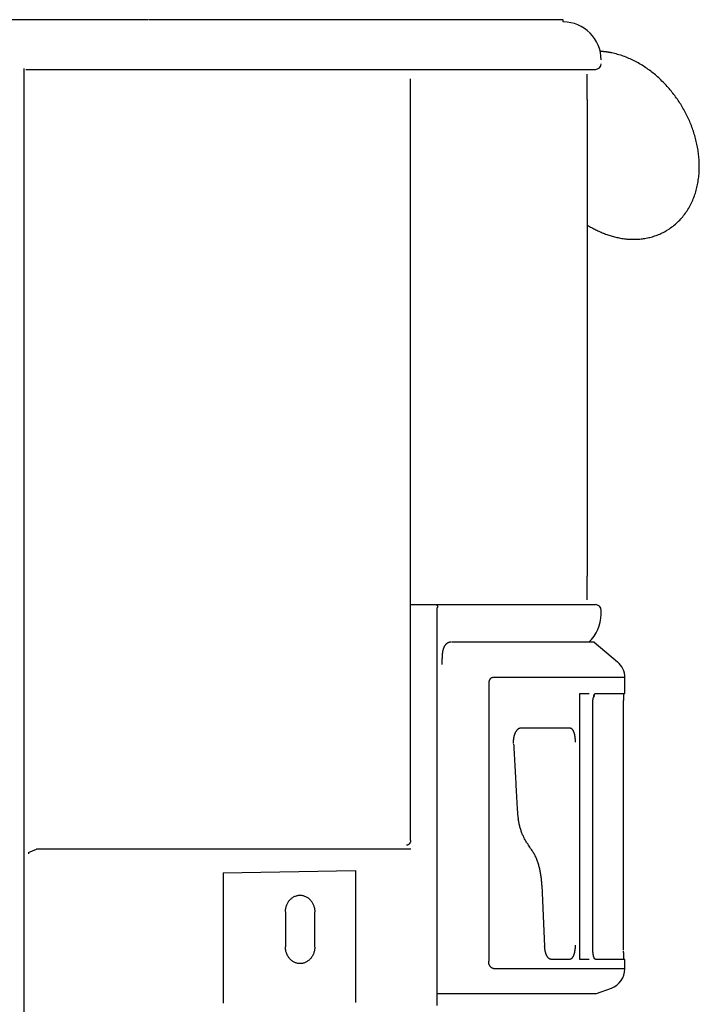
# Model space of a CAD drawing. Units: millimetres. Extents: x 0 to 14472, y 0 to 14222.
# Drawn here: x 12042 to 12758, y 6231 to 7268 of the extents above; entities that cross this region are included whole.
import ezdxf

# ---------------------------------------------------------------- set-up
doc = ezdxf.new("R2010")
doc.units = ezdxf.units.MM
doc.header["$LTSCALE"] = 927.061529
doc.layers.get('0').update_dxf_attribs({"linetype": 'CONTINUOUS'})

msp = doc.modelspace()

# ---------------------------------------------------------------- linework, layer by layer
at = {"color": 7, "linetype": 'CONTINUOUS'}
for p, q in [((12160.9, 7268.1), (11881.4, 7268.1)), ((12177.6, 7268.1), (12161, 7268.1)), ((12615, 7268.1), (12178.3, 7268.1)), ((12615, 7265.8), (12615, 7268.1)), ((12046.9, 5684.1), (12046.9, 7216.8)), ((12048.7, 7215.8), (12649, 7215.8)), ((12640.3, 7184.2), (12640.3, 7210.8)), ((12454.2, 6403.8), (12454.2, 7205.8)), ((12640.8, 6682.1), (12640.8, 7184.2)), ((12640.3, 6657.1), (12640.3, 6682.1)), ((12454.2, 6652.1), (12649, 6652.1)), ((12482.4, 6230.1), (12482.4, 6648.9)), ((12655, 6642.1), (12655, 6646.1)), ((12489.2, 6606.9), (12488.6, 6605.4)), ((12647.5, 6612.6), (12497.3, 6612.6)), ((12647.5, 6612.6), (12672.3, 6591.8)), ((12680, 6575.3), (12541.1, 6575.3)), ((12680, 6558.6), (12680, 6575.3)), ((12536.5, 6568.5), (12536.5, 6276.5)), ((12632.4, 6558.6), (12642.3, 6558.6)), ((12632.4, 6278.6), (12632.4, 6558.6)), ((12648.5, 6555.6), (12647.2, 6555.9)), ((12649.2, 6558.6), (12680, 6558.6)), ((12646.3, 6288.6), (12646.3, 6548.6)), ((12678.3, 6548.6), (12678.3, 6542.6)), ((12678.3, 6542.4), (12678.3, 6517.1)), ((12570.6, 6522.4), (12622.1, 6522.4)), ((12678.3, 6516.9), (12678.3, 6491.6)), ((12678.3, 6491.4), (12678.3, 6466.1)), ((12678.3, 6465.9), (12678.3, 6440.6)), ((12678.3, 6440.4), (12678.3, 6415.1)), ((12678.3, 6415), (12678.3, 6389.6)), ((12051.6, 6391.1), (12051.5, 6389.6)), ((12051.6, 6391.1), (12060.2, 6394.6)), ((12454.6, 6394.6), (12060.2, 6394.6)), ((12678.3, 6389.5), (12678.3, 6364.1)), ((12256.8, 6369.8), (12396.1, 6372.1)), ((12256.8, 6369.8), (12256.8, 6232.4)), ((12396.1, 6372.1), (12396.1, 6233.2)), ((12592.6, 6356.7), (12595.5, 6292.2)), ((12678.3, 6364), (12678.3, 6338.6)), ((12678.3, 6338.5), (12678.3, 6313.1)), ((12322.4, 6328.6), (12322.4, 6291.6)), ((12353.3, 6291.6), (12353.3, 6328.6)), ((12678.3, 6313), (12678.3, 6288.6)), ((12622.1, 6278.6), (12602.2, 6278.6)), ((12642.3, 6278.6), (12632.4, 6278.6)), ((12680, 6278.6), (12649.2, 6278.6)), ((12680, 6268.6), (12680, 6278.6)), ((12680, 6268.6), (12543.1, 6268.6)), ((12482.1, 6242.6), (12650.1, 6242.6)), ((12650.1, 6242.6), (12665.8, 6248.3))]:
    msp.add_line(p, q, dxfattribs=at)
for centre, radius, start, end in [((12615, 7225.8), 40, 0, 90), ((12649, 7221.8), 6, 270, 360), ((12649, 6646.1), 6, 0, 90), ((12615, 6642.1), 40, 312.4687, 360), ((12316.8, 6592.5), 170.6, 358.8034, 0.9326), ((12658.4, 6575.3), 21.6, 0, 50), ((12666.5, 6550.3), 20.1, 167.3415, 169.3604), ((12663, 6551.1), 16.5, 164.3547, 167.377), ((12657.5, 6441.3), 91, 183.031, 189.3043), ((12051.5, 6044.5), 635, 33.1631, 34.1836), ((12551.3, 6371.1), 38, 30.0165, 33.1307), ((12658.4, 6268.6), 21.6, 290, 360)]:
    msp.add_arc(centre, radius, start, end, dxfattribs=at)
for points, knots in [([(12666.2, 7233.2), (12665.9, 7233.2), (12665.3, 7233.4), (12664.4, 7233.5), (12663.6, 7233.7), (12662.7, 7233.8), (12661.8, 7234), (12661, 7234.1), (12660.1, 7234.2), (12659.2, 7234.3), (12658.3, 7234.4), (12657.5, 7234.5), (12656.6, 7234.6), (12655.7, 7234.7), (12654.8, 7234.7), (12654.3, 7234.8), (12654, 7234.8)], [0, 0, 0, 0, 0.071396, 0.142799, 0.214204, 0.285621, 0.357053, 0.428499, 0.499946, 0.5714, 0.64285, 0.714297, 0.785741, 0.857174, 0.928594, 1, 1, 1, 1]), ([(12725.6, 7047.1), (12727.4, 7048.3), (12730.9, 7050.7), (12735.6, 7054.8), (12740, 7059.4), (12743.9, 7064.3), (12747.3, 7069.6), (12750.3, 7075.2), (12752.8, 7081), (12754.8, 7086.9), (12756.3, 7093), (12757.5, 7099.2), (12758.2, 7105.5), (12758.5, 7111.8), (12758.4, 7118.1), (12758, 7124.4), (12757.1, 7130.7), (12756, 7136.9), (12754.5, 7143), (12752.8, 7149.1), (12750.7, 7155.1), (12748.4, 7160.9), (12745.7, 7166.6), (12742.8, 7172.2), (12739.7, 7177.7), (12736.3, 7183), (12732.6, 7188.2), (12728.7, 7193.1), (12724.6, 7197.9), (12720.3, 7202.5), (12715.7, 7206.8), (12711, 7211), (12706, 7214.9), (12700.8, 7218.5), (12695.5, 7221.8), (12689.9, 7224.8), (12684.2, 7227.5), (12678.3, 7229.8), (12672.3, 7231.7), (12668.2, 7232.7), (12666.2, 7233.2)], [0, 0, 0, 0, 0.026268, 0.052565, 0.078849, 0.105128, 0.131405, 0.157684, 0.183955, 0.21023, 0.236519, 0.262835, 0.289185, 0.315559, 0.341932, 0.368275, 0.394598, 0.420915, 0.447233, 0.473551, 0.499864, 0.526174, 0.552485, 0.578799, 0.605115, 0.631431, 0.657746, 0.684059, 0.710369, 0.736678, 0.762991, 0.789305, 0.815619, 0.841938, 0.868276, 0.89465, 0.921041, 0.94741, 0.973732, 1, 1, 1, 1]), ([(12640.7, 7051.7), (12641.5, 7051.3), (12642.9, 7050.4), (12645, 7049.2), (12647.2, 7048), (12649.4, 7046.9), (12651.6, 7045.8), (12653.9, 7044.7), (12656.2, 7043.7), (12658.5, 7042.8), (12660.9, 7042), (12663.2, 7041.1), (12665.6, 7040.4), (12668, 7039.7), (12670.4, 7039.1), (12672, 7038.8), (12672.8, 7038.6)], [0, 0, 0, 0, 0.071256, 0.142517, 0.213815, 0.28519, 0.356649, 0.428172, 0.499731, 0.571302, 0.642863, 0.714398, 0.785891, 0.857327, 0.928699, 1, 1, 1, 1]), ([(12672.8, 7038.6), (12673.7, 7038.4), (12675.5, 7038.1), (12678.2, 7037.6), (12680.9, 7037.3), (12683.6, 7037), (12686.3, 7036.9), (12689, 7036.8), (12691.7, 7036.9), (12694.4, 7037), (12697.1, 7037.2), (12699.8, 7037.6), (12702.5, 7038), (12705.1, 7038.6), (12707.8, 7039.2), (12710.4, 7040), (12712.9, 7040.9), (12715.5, 7041.8), (12718, 7042.9), (12720.4, 7044.1), (12722.8, 7045.4), (12724.3, 7046.3), (12725.1, 7046.8)], [0, 0, 0, 0, 0.049946, 0.099923, 0.14992, 0.199924, 0.249932, 0.299941, 0.349946, 0.399944, 0.449935, 0.499923, 0.549916, 0.599914, 0.649917, 0.699925, 0.749943, 0.799979, 0.850022, 0.90005, 0.95005, 1, 1, 1, 1]), ([(12481.5, 6652.1), (12481.6, 6652.1), (12481.6, 6652.1), (12481.7, 6652), (12481.8, 6652), (12481.9, 6651.9), (12482, 6651.8), (12482.1, 6651.7), (12482.2, 6651.6), (12482.2, 6651.5), (12482.3, 6651.4), (12482.3, 6651.3), (12482.4, 6651.2), (12482.4, 6651.1), (12482.4, 6651), (12482.5, 6650.9), (12482.5, 6650.8), (12482.5, 6650.6), (12482.5, 6650.6), (12482.5, 6650.5)], [0, 0, 0, 0, 0.058486, 0.117453, 0.176647, 0.235508, 0.294161, 0.352999, 0.412033, 0.471314, 0.530603, 0.589676, 0.648571, 0.707272, 0.765926, 0.824504, 0.883015, 0.941563, 1, 1, 1, 1]), ([(12482.5, 6650.5), (12482.5, 6650.5), (12482.5, 6650.4), (12482.6, 6650.3), (12482.6, 6650.2), (12482.6, 6650.1), (12482.6, 6650), (12482.6, 6649.8), (12482.6, 6649.7), (12482.5, 6649.6), (12482.5, 6649.5), (12482.5, 6649.4), (12482.5, 6649.3), (12482.5, 6649.2), (12482.5, 6649), (12482.4, 6649), (12482.4, 6648.9)], [0, 0, 0, 0, 0.071268, 0.142566, 0.213885, 0.285212, 0.356674, 0.42817, 0.499671, 0.57122, 0.64271, 0.714328, 0.785807, 0.857264, 0.928723, 1, 1, 1, 1]), ([(12488.6, 6605.4), (12488.5, 6605.2), (12488.4, 6604.7), (12488.2, 6604), (12488, 6603.3), (12487.9, 6602.6), (12487.8, 6601.9), (12487.7, 6601.1), (12487.6, 6600.4), (12487.5, 6599.7), (12487.5, 6599), (12487.4, 6598.2), (12487.4, 6597.5), (12487.4, 6596.8), (12487.4, 6596), (12487.4, 6595.6), (12487.4, 6595.3)], [0, 0, 0, 0, 0.071359, 0.142736, 0.214164, 0.285647, 0.357162, 0.428699, 0.500213, 0.571666, 0.643096, 0.714501, 0.785896, 0.857273, 0.928642, 1, 1, 1, 1]), ([(12496.7, 6612.6), (12496.5, 6612.6), (12496.1, 6612.6), (12495.5, 6612.5), (12495, 6612.4), (12494.4, 6612.2), (12493.8, 6612), (12493.3, 6611.8), (12492.8, 6611.5), (12492.3, 6611.2), (12491.8, 6610.8), (12491.4, 6610.4), (12491, 6609.9), (12490.6, 6609.5), (12490.3, 6609), (12490, 6608.5), (12489.7, 6608), (12489.4, 6607.4), (12489.2, 6607.1), (12489.2, 6606.9)], [0, 0, 0, 0, 0.058453, 0.11701, 0.175588, 0.234153, 0.292752, 0.351369, 0.409976, 0.468557, 0.527128, 0.585847, 0.644782, 0.70397, 0.763339, 0.822788, 0.882183, 0.941327, 1, 1, 1, 1]), ([(12541.1, 6575.3), (12541, 6575.3), (12540.7, 6575.3), (12540.2, 6575.2), (12539.8, 6575.1), (12539.4, 6574.9), (12539, 6574.7), (12538.6, 6574.4), (12538.2, 6574.1), (12537.9, 6573.8), (12537.7, 6573.4), (12537.4, 6573), (12537.2, 6572.6), (12537, 6572.1), (12536.9, 6571.7), (12536.8, 6571.3), (12536.7, 6570.8), (12536.6, 6570.4), (12536.5, 6569.9), (12536.5, 6569.5), (12536.5, 6569), (12536.5, 6568.7), (12536.5, 6568.5)], [0, 0, 0, 0, 0.049887, 0.099985, 0.150076, 0.200092, 0.25015, 0.300335, 0.350587, 0.400769, 0.450724, 0.500603, 0.550589, 0.600701, 0.650908, 0.701039, 0.751025, 0.800911, 0.850736, 0.90051, 0.950267, 1, 1, 1, 1]), ([(12646.3, 6548.6), (12646.3, 6548.8), (12646.3, 6549), (12646.3, 6549.4), (12646.3, 6549.8), (12646.3, 6550.2), (12646.4, 6550.6), (12646.4, 6551), (12646.4, 6551.4), (12646.4, 6551.7), (12646.5, 6552.1), (12646.5, 6552.5), (12646.6, 6552.9), (12646.6, 6553.3), (12646.7, 6553.7), (12646.7, 6553.9), (12646.8, 6554.1)], [0, 0, 0, 0, 0.071377, 0.142764, 0.214147, 0.285558, 0.357006, 0.42848, 0.499949, 0.571426, 0.642884, 0.714338, 0.785786, 0.857205, 0.928616, 1, 1, 1, 1]), ([(12647.1, 6555.6), (12647.1, 6555.7), (12647.2, 6555.8), (12647.3, 6556), (12647.3, 6556.2), (12647.4, 6556.4), (12647.5, 6556.7), (12647.6, 6556.9), (12647.6, 6557.1), (12647.7, 6557.3), (12647.8, 6557.5), (12647.9, 6557.7), (12648.1, 6557.9), (12648.2, 6558), (12648.4, 6558.2), (12648.6, 6558.4), (12648.7, 6558.5), (12649, 6558.6), (12649.1, 6558.6), (12649.2, 6558.6)], [0, 0, 0, 0, 0.058155, 0.11642, 0.174697, 0.232876, 0.29077, 0.348267, 0.405346, 0.462356, 0.519851, 0.578518, 0.639004, 0.701522, 0.764451, 0.82617, 0.88565, 0.94304, 1, 1, 1, 1]), ([(12678.9, 6558.6), (12678.9, 6558.5), (12678.8, 6558.4), (12678.7, 6558.1), (12678.7, 6557.8), (12678.7, 6557.5), (12678.6, 6557.2), (12678.6, 6557), (12678.6, 6556.7), (12678.6, 6556.4), (12678.5, 6556.1), (12678.5, 6555.8), (12678.5, 6555.5), (12678.5, 6555.2), (12678.5, 6554.9), (12678.5, 6554.7), (12678.4, 6554.4), (12678.4, 6554.1), (12678.4, 6553.8), (12678.4, 6553.5), (12678.4, 6553.2), (12678.4, 6552.9), (12678.4, 6552.6), (12678.4, 6552.4), (12678.4, 6552.1), (12678.4, 6551.8), (12678.4, 6551.5), (12678.4, 6551.2), (12678.3, 6550.9), (12678.3, 6550.6), (12678.3, 6550.4), (12678.3, 6550.1), (12678.3, 6549.8), (12678.3, 6549.5), (12678.3, 6549.2), (12678.3, 6548.9), (12678.3, 6548.7), (12678.3, 6548.6)], [0, 0, 0, 0, 0.027759, 0.056554, 0.085055, 0.113601, 0.142216, 0.170857, 0.199475, 0.228076, 0.25665, 0.285226, 0.313805, 0.34239, 0.370992, 0.399578, 0.42817, 0.456771, 0.485357, 0.513951, 0.542543, 0.571132, 0.599719, 0.628317, 0.656901, 0.685495, 0.714088, 0.74268, 0.771271, 0.799861, 0.82845, 0.857039, 0.885639, 0.914226, 0.942814, 0.971413, 1, 1, 1, 1]), ([(12562.8, 6505.9), (12562.8, 6506.1), (12562.7, 6506.6), (12562.7, 6507.4), (12562.7, 6508.1), (12562.8, 6508.9), (12562.8, 6509.7), (12562.9, 6510.4), (12563, 6511.2), (12563.1, 6512), (12563.2, 6512.7), (12563.4, 6513.5), (12563.6, 6514.2), (12563.8, 6514.9), (12564, 6515.7), (12564.3, 6516.4), (12564.6, 6517.1), (12564.9, 6517.8), (12565.3, 6518.5), (12565.7, 6519.1), (12566.1, 6519.7), (12566.6, 6520.3), (12567.2, 6520.9), (12567.7, 6521.4), (12568.4, 6521.8), (12569.1, 6522.1), (12569.8, 6522.3), (12570.3, 6522.4), (12570.6, 6522.4)], [0, 0, 0, 0, 0.038373, 0.07676, 0.115171, 0.153598, 0.192045, 0.230513, 0.269002, 0.307516, 0.346062, 0.384608, 0.423135, 0.461632, 0.500093, 0.538512, 0.576918, 0.615324, 0.653735, 0.692138, 0.730558, 0.768998, 0.807428, 0.845911, 0.884404, 0.922912, 0.961552, 1, 1, 1, 1]), ([(12622.1, 6522.4), (12622.2, 6522.4), (12622.6, 6522.3), (12623.2, 6522.1), (12623.7, 6521.8), (12624.1, 6521.4), (12624.5, 6520.9), (12624.8, 6520.5), (12625.1, 6520), (12625.4, 6519.4), (12625.7, 6518.9), (12625.9, 6518.4), (12626.1, 6517.8), (12626.3, 6517.3), (12626.5, 6516.7), (12626.6, 6516.1), (12626.8, 6515.6), (12626.9, 6515), (12627, 6514.4), (12627.1, 6513.8), (12627.2, 6513.3), (12627.3, 6512.7), (12627.4, 6512.1), (12627.4, 6511.5), (12627.5, 6510.9), (12627.5, 6510.3), (12627.6, 6509.7), (12627.6, 6509.2), (12627.6, 6508.6), (12627.6, 6508), (12627.6, 6507.6), (12627.6, 6507.4)], [0, 0, 0, 0, 0.034532, 0.069339, 0.103897, 0.138487, 0.173035, 0.207516, 0.242, 0.276471, 0.310921, 0.345387, 0.379846, 0.414294, 0.448744, 0.483186, 0.517628, 0.552062, 0.586502, 0.62094, 0.655391, 0.689843, 0.724302, 0.758765, 0.793235, 0.827708, 0.862178, 0.896647, 0.93111, 0.965565, 1, 1, 1, 1]), ([(12562.8, 6505.1), (12562.9, 6503), (12563.2, 6498.9), (12563.5, 6492.6), (12563.8, 6486.4), (12564.2, 6480.2), (12564.5, 6473.9), (12564.9, 6467.7), (12565.2, 6461.4), (12565.5, 6455.2), (12565.9, 6448.9), (12566.2, 6442.7), (12566.4, 6438.5), (12566.6, 6436.5)], [0, 0, 0, 0, 0.090909, 0.181818, 0.272727, 0.363637, 0.454546, 0.545455, 0.636363, 0.727273, 0.818182, 0.90909, 1, 1, 1, 1]), ([(12576.8, 6401.3), (12576.5, 6401.9), (12575.8, 6402.9), (12574.8, 6404.6), (12573.9, 6406.3), (12573.1, 6408.1), (12572.3, 6409.8), (12571.6, 6411.6), (12570.9, 6413.5), (12570.3, 6415.3), (12569.7, 6417.1), (12569.2, 6419), (12568.8, 6420.9), (12568.3, 6422.8), (12568, 6424.7), (12567.7, 6425.9), (12567.6, 6426.6)], [0, 0, 0, 0, 0.071293, 0.142641, 0.214068, 0.28558, 0.357158, 0.42875, 0.500301, 0.571789, 0.643221, 0.714623, 0.786, 0.857357, 0.928693, 1, 1, 1, 1]), ([(12454.2, 6403.8), (12454.2, 6403.6), (12454.2, 6403.4), (12454.2, 6402.9), (12454.1, 6402.5), (12454, 6402.1), (12453.8, 6401.7), (12453.6, 6401.3), (12453.4, 6400.9), (12453.2, 6400.5), (12452.9, 6400.2), (12452.6, 6399.9), (12452.3, 6399.6), (12451.9, 6399.4), (12451.6, 6399.2), (12451.2, 6399), (12450.7, 6398.9), (12450.3, 6398.8), (12450, 6398.8), (12449.9, 6398.8)], [0, 0, 0, 0, 0.058332, 0.117256, 0.176571, 0.236147, 0.295783, 0.355341, 0.414699, 0.47379, 0.532604, 0.591177, 0.649555, 0.707843, 0.766198, 0.82476, 0.883375, 0.941839, 1, 1, 1, 1]), ([(12592.6, 6356.7), (12592.5, 6357.4), (12592.5, 6358.8), (12592.3, 6360.8), (12592.1, 6362.9), (12591.9, 6364.9), (12591.6, 6366.9), (12591.3, 6368.9), (12590.9, 6371), (12590.5, 6373), (12590, 6374.9), (12589.5, 6376.9), (12589, 6378.9), (12588.3, 6380.8), (12587.7, 6382.8), (12586.9, 6384.7), (12586.1, 6386.5), (12585.2, 6388.4), (12584.5, 6389.6), (12584.2, 6390.2)], [0, 0, 0, 0, 0.058782, 0.117614, 0.176477, 0.235355, 0.294235, 0.353109, 0.411967, 0.470805, 0.529625, 0.588424, 0.647206, 0.70598, 0.764768, 0.823595, 0.882432, 0.941236, 1, 1, 1, 1]), ([(12322.4, 6328.8), (12322.4, 6329.3), (12322.4, 6330.4), (12322.6, 6332), (12323, 6333.5), (12323.4, 6335.1), (12324, 6336.6), (12324.8, 6338), (12325.6, 6339.4), (12326.6, 6340.7), (12327.7, 6341.9), (12328.9, 6343), (12330.2, 6343.9), (12331.6, 6344.7), (12333.1, 6345.3), (12334.7, 6345.8), (12336.3, 6346.1), (12337.9, 6346.2), (12339.5, 6346.1), (12341.1, 6345.8), (12342.6, 6345.3), (12344.1, 6344.6), (12345.5, 6343.8), (12346.8, 6342.9), (12348, 6341.8), (12349.1, 6340.6), (12350.1, 6339.3), (12350.9, 6337.9), (12351.7, 6336.5), (12352.2, 6335), (12352.7, 6333.4), (12353, 6331.8), (12353.2, 6330.2), (12353.3, 6329.2), (12353.3, 6328.6)], [0, 0, 0, 0, 0.031114, 0.062319, 0.093572, 0.12484, 0.156103, 0.187346, 0.218566, 0.249783, 0.281037, 0.312315, 0.343581, 0.374836, 0.406119, 0.437428, 0.468727, 0.500003, 0.531279, 0.562579, 0.593886, 0.625169, 0.656423, 0.687688, 0.718966, 0.75022, 0.781435, 0.812656, 0.843899, 0.875161, 0.906428, 0.937681, 0.968885, 1, 1, 1, 1]), ([(12353.3, 6291.5), (12353.3, 6291), (12353.2, 6289.9), (12353, 6288.3), (12352.7, 6286.7), (12352.2, 6285.2), (12351.6, 6283.7), (12350.9, 6282.2), (12350, 6280.8), (12349, 6279.6), (12348, 6278.4), (12346.7, 6277.3), (12345.4, 6276.4), (12344, 6275.6), (12342.5, 6274.9), (12341, 6274.5), (12339.4, 6274.2), (12337.8, 6274.1), (12336.1, 6274.2), (12334.5, 6274.5), (12333, 6275), (12331.5, 6275.6), (12330.1, 6276.4), (12328.8, 6277.4), (12327.6, 6278.5), (12326.5, 6279.7), (12325.5, 6281), (12324.7, 6282.3), (12324, 6283.8), (12323.4, 6285.3), (12322.9, 6286.8), (12322.6, 6288.4), (12322.4, 6290), (12322.4, 6291.1), (12322.4, 6291.6)], [0, 0, 0, 0, 0.031114, 0.062319, 0.093572, 0.12484, 0.156103, 0.187346, 0.218566, 0.249783, 0.281037, 0.312315, 0.343581, 0.374836, 0.406119, 0.437428, 0.468727, 0.500003, 0.531279, 0.562578, 0.593887, 0.625169, 0.656423, 0.687689, 0.718966, 0.750219, 0.781435, 0.812656, 0.843898, 0.875161, 0.906428, 0.937681, 0.968885, 1, 1, 1, 1]), ([(12602.2, 6278.6), (12602, 6278.6), (12601.6, 6278.7), (12601, 6278.9), (12600.4, 6279.2), (12599.9, 6279.5), (12599.5, 6280), (12599, 6280.4), (12598.7, 6280.9), (12598.3, 6281.4), (12598, 6282), (12597.7, 6282.5), (12597.4, 6283.1), (12597.2, 6283.6), (12597, 6284.2), (12596.8, 6284.8), (12596.6, 6285.4), (12596.4, 6286), (12596.3, 6286.6), (12596.1, 6287.2), (12596, 6287.8), (12595.9, 6288.5), (12595.8, 6289.1), (12595.7, 6289.7), (12595.6, 6290.3), (12595.6, 6290.9), (12595.5, 6291.5), (12595.5, 6292), (12595.5, 6292.2)], [0, 0, 0, 0, 0.038467, 0.077132, 0.115636, 0.154155, 0.192631, 0.231073, 0.269528, 0.307949, 0.346366, 0.38479, 0.423203, 0.461614, 0.500052, 0.538522, 0.577023, 0.615545, 0.654073, 0.69258, 0.73106, 0.769517, 0.807961, 0.846387, 0.884806, 0.923215, 0.961614, 1, 1, 1, 1]), ([(12627.6, 6293.6), (12627.6, 6293.4), (12627.6, 6293), (12627.6, 6292.5), (12627.6, 6291.9), (12627.6, 6291.3), (12627.5, 6290.7), (12627.5, 6290.1), (12627.4, 6289.5), (12627.4, 6288.9), (12627.3, 6288.4), (12627.2, 6287.8), (12627.1, 6287.2), (12627, 6286.6), (12626.9, 6286), (12626.8, 6285.5), (12626.6, 6284.9), (12626.5, 6284.3), (12626.3, 6283.8), (12626.1, 6283.2), (12625.9, 6282.7), (12625.7, 6282.1), (12625.4, 6281.6), (12625.1, 6281.1), (12624.8, 6280.6), (12624.5, 6280.1), (12624.1, 6279.6), (12623.7, 6279.2), (12623.2, 6278.9), (12622.6, 6278.7), (12622.2, 6278.6), (12622.1, 6278.6)], [0, 0, 0, 0, 0.034438, 0.06889, 0.103352, 0.137822, 0.172296, 0.206765, 0.241234, 0.275698, 0.31016, 0.344612, 0.379059, 0.413501, 0.447937, 0.482371, 0.516813, 0.551258, 0.585705, 0.620153, 0.654615, 0.689077, 0.723531, 0.757998, 0.792486, 0.826963, 0.861512, 0.896103, 0.930662, 0.965469, 1, 1, 1, 1]), ([(12649.2, 6278.6), (12649, 6278.6), (12648.7, 6278.7), (12648.3, 6279.1), (12648, 6279.5), (12647.8, 6279.9), (12647.6, 6280.3), (12647.4, 6280.7), (12647.3, 6281.2), (12647.1, 6281.6), (12647, 6282.1), (12646.9, 6282.5), (12646.8, 6283), (12646.7, 6283.5), (12646.6, 6283.9), (12646.6, 6284.4), (12646.5, 6284.9), (12646.5, 6285.3), (12646.4, 6285.8), (12646.4, 6286.3), (12646.4, 6286.7), (12646.3, 6287.2), (12646.3, 6287.7), (12646.3, 6288.2), (12646.3, 6288.5), (12646.3, 6288.6)], [0, 0, 0, 0, 0.042379, 0.087754, 0.134158, 0.177913, 0.220482, 0.263431, 0.306828, 0.350375, 0.393825, 0.437182, 0.48049, 0.523773, 0.567048, 0.610321, 0.653608, 0.696901, 0.740208, 0.78351, 0.826817, 0.870122, 0.913424, 0.956719, 1, 1, 1, 1]), ([(12678.3, 6287.5), (12678.3, 6287.4), (12678.3, 6287.2), (12678.3, 6286.9), (12678.3, 6286.6), (12678.3, 6286.4), (12678.4, 6286.1), (12678.4, 6285.8), (12678.4, 6285.5), (12678.4, 6285.3), (12678.4, 6285), (12678.4, 6284.7), (12678.4, 6284.4), (12678.4, 6284.1), (12678.4, 6283.9), (12678.4, 6283.6), (12678.4, 6283.3), (12678.4, 6283), (12678.5, 6282.8), (12678.5, 6282.5), (12678.5, 6282.2), (12678.5, 6281.9), (12678.5, 6281.6), (12678.5, 6281.4), (12678.5, 6281.1), (12678.6, 6280.8), (12678.6, 6280.5), (12678.6, 6280.3), (12678.6, 6280), (12678.7, 6279.7), (12678.7, 6279.4), (12678.7, 6279.1), (12678.8, 6278.9), (12678.9, 6278.7), (12678.9, 6278.6)], [0, 0, 0, 0, 0.03127, 0.062548, 0.093819, 0.125091, 0.156364, 0.187638, 0.218914, 0.250191, 0.281462, 0.312735, 0.344017, 0.375288, 0.406567, 0.43785, 0.469122, 0.500397, 0.531669, 0.562932, 0.594193, 0.62546, 0.656727, 0.688009, 0.719316, 0.750641, 0.781941, 0.81319, 0.844345, 0.875483, 0.906799, 0.938485, 0.969805, 1, 1, 1, 1]), ([(12543.1, 6268.6), (12542.9, 6268.6), (12542.6, 6268.7), (12542, 6268.7), (12541.4, 6268.8), (12540.9, 6269), (12540.3, 6269.3), (12539.8, 6269.5), (12539.4, 6269.9), (12538.9, 6270.2), (12538.5, 6270.6), (12538.1, 6271.1), (12537.8, 6271.6), (12537.5, 6272.1), (12537.3, 6272.6), (12537, 6273.1), (12536.9, 6273.7), (12536.7, 6274.3), (12536.6, 6274.8), (12536.5, 6275.4), (12536.5, 6276), (12536.5, 6276.4), (12536.5, 6276.5)], [0, 0, 0, 0, 0.049797, 0.099732, 0.149701, 0.199674, 0.249699, 0.299768, 0.349828, 0.399825, 0.449713, 0.49961, 0.549614, 0.59975, 0.649969, 0.700168, 0.750294, 0.800364, 0.850387, 0.900352, 0.950234, 1, 1, 1, 1])]:
    msp.add_open_spline(points, degree=3, knots=knots, dxfattribs=at)

doc.saveas('drawing.dxf')
